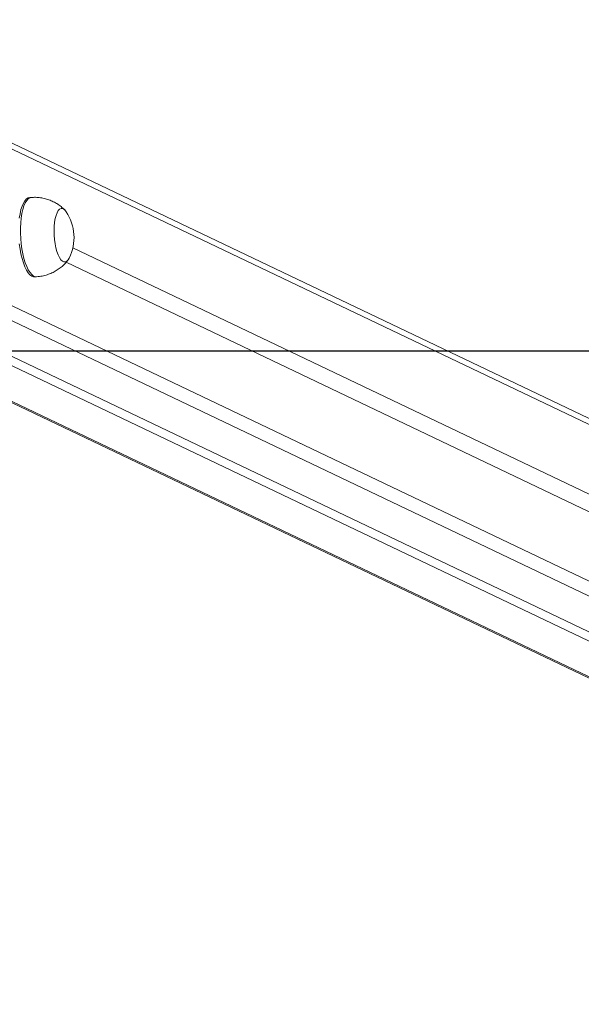
# Model space of a CAD drawing. Units: millimetres. Extents: x 871 to 2336, y 2156 to 3062.
# Drawn here: x 1747 to 1775, y 2157 to 2206 of the extents above; entities that cross this region are included whole.
import ezdxf

# ---------------------------------------------------------------- set-up
doc = ezdxf.new("R2010")
doc.units = ezdxf.units.MM
doc.header["$LTSCALE"] = 130
doc.layers.add('VP-EQ', color=7, linetype='Continuous', true_color=0x8a3492)
doc.layers.add('VP-HIC', color=6, linetype='Continuous')

# ---------------------------------------------------------------- blocks, each defined once
blk = doc.blocks.new('wd1424')
at = {"layer": 'VP-EQ', "color": 0, "linetype": 'Continuous', "lineweight": 18}
for p, q in [((1737.22, 2204.503), (1819.094, 2165.441)), ((1737.228, 2204.199), (1819.349, 2165.019)), ((1747.741, 2197.18), (1747.835, 2197.186)), ((1819.349, 2157.141), (1737.217, 2196.326)), ((1811.709, 2157.78), (1732.863, 2195.397)), ((1733.709, 2195.45), (1812.555, 2157.833)), ((1736.851, 2195.754), (1818.879, 2156.619)), ((1809.552, 2156.945), (1729.413, 2195.179)), ((1809.552, 2157.007), (1729.527, 2195.186)), ((1749.913, 2194.651), (1819.349, 2161.523)), ((1819.349, 2160.637), (1749.576, 2193.925)), ((1748.087, 2193.194), (1747.993, 2193.188))]:
    blk.add_line(p, q, dxfattribs=at)
at = {"layer": 'VP-EQ', "color": 0, "linetype": 'Continuous', "lineweight": 18, "flags": 128}
for points in [[(1747.741, 2197.18), (1747.665, 2197.162), (1747.579, 2197.108), (1747.499, 2197.02), (1747.426, 2196.899), (1747.36, 2196.748), (1747.303, 2196.569), (1747.257, 2196.365), (1747.221, 2196.14)], [(1747.22, 2194.848), (1747.256, 2194.588), (1747.303, 2194.34), (1747.359, 2194.106), (1747.425, 2193.892), (1747.498, 2193.7), (1747.578, 2193.535), (1747.664, 2193.4), (1747.752, 2193.296), (1747.843, 2193.226), (1747.935, 2193.191), (1747.993, 2193.188)], [(1747.835, 2197.186), (1747.759, 2197.168), (1747.673, 2197.114), (1747.593, 2197.026), (1747.52, 2196.905), (1747.454, 2196.754), (1747.397, 2196.575), (1747.351, 2196.371), (1747.315, 2196.146), (1747.291, 2195.903), (1747.278, 2195.649), (1747.278, 2195.385), (1747.29, 2195.119), (1747.314, 2194.854), (1747.35, 2194.594), (1747.396, 2194.346), (1747.453, 2194.112), (1747.519, 2193.898), (1747.592, 2193.706), (1747.672, 2193.541), (1747.758, 2193.406), (1747.846, 2193.302), (1747.937, 2193.232), (1748.029, 2193.197), (1748.087, 2193.194)], [(1749.582, 2196.46), (1749.544, 2196.513), (1749.468, 2196.586), (1749.392, 2196.624), (1749.317, 2196.626), (1749.245, 2196.591), (1749.177, 2196.52), (1749.117, 2196.415), (1749.065, 2196.28), (1749.022, 2196.117), (1748.991, 2195.932), (1748.972, 2195.728), (1748.965, 2195.513), (1748.971, 2195.291), (1748.989, 2195.069), (1749.019, 2194.853), (1749.06, 2194.649), (1749.111, 2194.462), (1749.171, 2194.297), (1749.238, 2194.159), (1749.31, 2194.052), (1749.385, 2193.978), (1749.461, 2193.94), (1749.536, 2193.938), (1749.609, 2193.974), (1749.676, 2194.044), (1749.729, 2194.134)], [(1749.582, 2196.46), (1749.544, 2196.513), (1749.468, 2196.586), (1749.392, 2196.624), (1749.317, 2196.626), (1749.245, 2196.591), (1749.177, 2196.52), (1749.117, 2196.415), (1749.065, 2196.28), (1749.022, 2196.117), (1748.991, 2195.932), (1748.972, 2195.728), (1748.965, 2195.513), (1748.971, 2195.291), (1748.989, 2195.069), (1749.019, 2194.853), (1749.06, 2194.649), (1749.111, 2194.462), (1749.171, 2194.297), (1749.238, 2194.159), (1749.31, 2194.052), (1749.385, 2193.978), (1749.461, 2193.94), (1749.536, 2193.938), (1749.609, 2193.974), (1749.676, 2194.044), (1749.729, 2194.134)]]:
    blk.add_lwpolyline(points, dxfattribs=at)
at = {"layer": 'VP-EQ', "color": 0, "linetype": 'Continuous', "lineweight": 18}
blk.add_arc((1747.637, 2195.169), 2.334, 333.6603, 33.5726, dxfattribs=at)
for points, knots in [([(1747.835, 2197.183), (1747.9, 2197.186), (1748.051, 2197.195), (1748.286, 2197.172), (1748.532, 2197.122), (1748.765, 2197.045), (1748.982, 2196.946), (1749.182, 2196.826), (1749.363, 2196.692), (1749.468, 2196.59), (1749.519, 2196.54)], [0, 0, 0, 0, 0.105257, 0.243457, 0.378236, 0.50975, 0.638117, 0.763336, 0.885358, 1, 1, 1, 1]), ([(1749.676, 2194.047), (1749.634, 2193.993), (1749.541, 2193.875), (1749.374, 2193.716), (1749.181, 2193.566), (1748.971, 2193.439), (1748.747, 2193.335), (1748.503, 2193.256), (1748.282, 2193.208), (1748.139, 2193.2), (1748.087, 2193.197)], [0, 0, 0, 0, 0.111346, 0.240985, 0.371916, 0.50378, 0.636275, 0.769238, 0.916064, 1, 1, 1, 1])]:
    blk.add_open_spline(points, degree=3, knots=knots, dxfattribs=at)
blk = doc.blocks.new('wd1424 2d')
at = {"layer": 'VP-EQ', "color": 0}
blk.add_lwpolyline([(1356.002, 2779.627), (1356.002, 2189.468), (2096.002, 2189.468), (2096.002, 2779.627)], close=True, dxfattribs=at)
blk.add_blockref('wd1424', (0, 0), dxfattribs=at)

msp = doc.modelspace()

# ---------------------------------------------------------------- linework, layer by layer
at = {"layer": 'VP-HIC', "color": 6}
msp.add_lwpolyline([(1356.002, 2779.627), (1356.002, 2189.468), (2096.002, 2189.468), (2096.002, 2779.627)], close=True, dxfattribs=at)

# ---------------------------------------------------------------- block references
at = {"layer": 'VP-EQ', "color": 0}
msp.add_blockref('wd1424 2d', (0, 0), dxfattribs=at)

doc.saveas('drawing.dxf')
